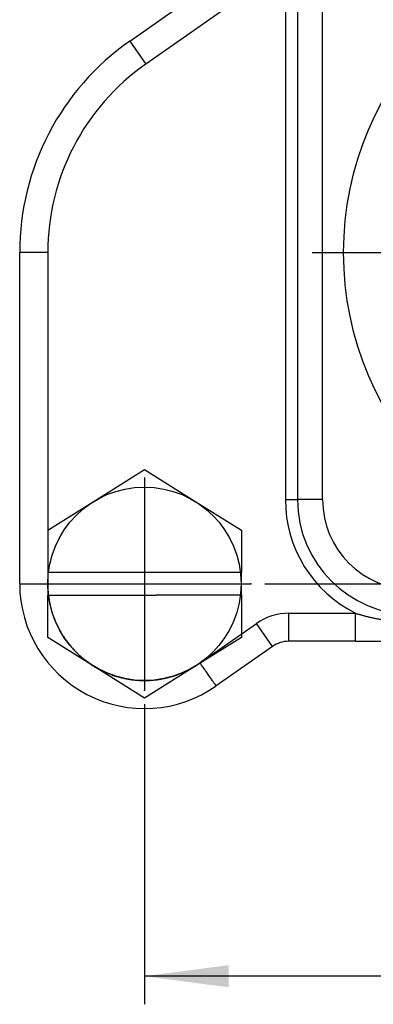
# Model space of a CAD drawing. Units: millimetres. Extents: x -744 to -534, y 74 to 371.
# Drawn here: x -690 to -677, y 130 to 165 of the extents above; entities that cross this region are included whole.
import ezdxf

# ---------------------------------------------------------------- set-up
doc = ezdxf.new("R2010")
doc.units = ezdxf.units.MM
doc.linetypes.add('DOT_CENTER', pattern=[14, 12, -1, 0, -1])
doc.layers.add('1', color=7, linetype='Continuous')
doc.styles.add('CONVERTER_12', font='simplex.shx', dxfattribs={"width": 0.95})
doc.dimstyles.new('ME10_DIM_14', dxfattribs={"dimtxt": 3, "dimasz": 3, "dimexe": 1, "dimexo": 0.5, "dimgap": 2, "dimtad": 1, "dimzin": 12, "dimdsep": 46, "dimtxsty": 'CONVERTER_12', "dimsah": 1, "dimcen": 0.09, "dimclrd": 2, "dimclre": 2, "dimclrt": 4, "dimadec": 0, "dimazin": 0, "dimtfac": 1, "dimtdec": 4, "dimtix": 1, "dimtmove": 0, "dimatfit": 3, "dimfxl": 1, "dimtolj": 1, "dimtzin": 0, "dimarcsym": 0})
doc.dimstyles.new('ME10_DIM_15', dxfattribs={"dimtxt": 3, "dimasz": 3, "dimexe": 1, "dimexo": 0.5, "dimgap": 2, "dimtad": 1, "dimzin": 12, "dimdsep": 46, "dimtxsty": 'CONVERTER_12', "dimsah": 1, "dimcen": 0.09, "dimclrd": 2, "dimclre": 2, "dimclrt": 4, "dimadec": 0, "dimazin": 0, "dimtfac": 1, "dimtdec": 4, "dimtix": 1, "dimtmove": 0, "dimatfit": 3, "dimfxl": 1, "dimtolj": 1, "dimtzin": 0, "dimarcsym": 0})

# ---------------------------------------------------------------- blocks, each defined once
blk = doc.blocks.new('*D7')
at = {"layer": '1', "color": 2, "linetype": 'Continuous'}
for p, q in [((-644.41, 168.571), (-632.848, 168.571)), ((-633.848, 144.971), (-633.848, 168.571)), ((-681.118, 144.971), (-632.848, 144.971))]:
    blk.add_line(p, q, dxfattribs=at)
at = {"layer": '1', "color": 2}
for points in [[(-633.453, 165.571), (-634.243, 165.571), (-633.848, 168.571)], [(-634.243, 147.971), (-633.453, 147.971), (-633.848, 144.971)]]:
    blk.add_solid(points, dxfattribs=at)
at = {"layer": '1', "color": 4, "insert": (-635.998, 152.097), "char_height": 3, "attachment_point": 7, "rotation": 90, "line_spacing_factor": 0.60024, "style": 'CONVERTER_12'}
blk.add_mtext('23,6', dxfattribs=at)
blk = doc.blocks.new('*D8')
at = {"layer": '1', "color": 2, "linetype": 'Continuous'}
for p, q in [((-648.709, 164.272), (-648.709, 129.988)), ((-685.409, 140.68), (-685.409, 129.988)), ((-648.709, 130.988), (-685.409, 130.988))]:
    blk.add_line(p, q, dxfattribs=at)
at = {"layer": '1', "color": 2}
for points in [[(-682.409, 131.383), (-682.409, 130.593), (-685.409, 130.988)], [(-651.709, 130.593), (-651.709, 131.383), (-648.709, 130.988)]]:
    blk.add_solid(points, dxfattribs=at)
at = {"layer": '1', "color": 4, "insert": (-671.733, 133.138), "char_height": 3, "attachment_point": 7, "rotation": 0.0003, "line_spacing_factor": 0.60024, "style": 'CONVERTER_12'}
blk.add_mtext('36,7', dxfattribs=at)

msp = doc.modelspace()

# ---------------------------------------------------------------- linework, layer by layer
at = {"color": 7, "linetype": 'Continuous'}
for p, q in [((-685.934, 164.308), (-681.163, 167.648)), ((-679.057, 147.971), (-679.057, 165.571)), ((-689.857, 144.975), (-689.857, 156.771)), ((-687.234, 147.894), (-685.403, 149.041)), ((-685.403, 149.041), (-683.573, 147.894)), ((-688.853, 146.88), (-687.234, 147.894)), ((-683.573, 147.894), (-681.953, 146.88)), ((-681.953, 146.88), (-681.953, 145.37)), ((-685.003, 145.37), (-688.83, 145.37)), ((-681.977, 145.37), (-685.003, 145.37)), ((-681.953, 144.57), (-681.953, 145.37)), ((-688.853, 143.06), (-688.853, 144.57)), ((-688.83, 144.57), (-685.003, 144.57)), ((-681.977, 144.57), (-685.003, 144.57)), ((-681.953, 144.57), (-681.953, 143.06)), ((-687.234, 142.046), (-688.853, 143.06)), ((-681.953, 143.06), (-683.573, 142.046)), ((-677.881, 142.921), (-680.266, 142.921)), ((-677.881, 142.921), (-675.857, 142.921)), ((-680.84, 142.74), (-682.851, 141.332)), ((-685.403, 140.9), (-687.234, 142.046)), ((-683.573, 142.046), (-685.403, 140.9))]:
    msp.add_line(p, q, dxfattribs=at)
at = {"color": 2, "linetype": 'Continuous'}
for p, q in [((-680.59, 166.829), (-685.36, 163.488)), ((-680.385, 165.571), (-680.385, 147.971)), ((-679.952, 165.571), (-679.952, 147.971)), ((-685.934, 164.308), (-685.36, 163.488)), ((-688.857, 156.771), (-689.857, 156.771)), ((-688.857, 156.771), (-688.857, 144.975)), ((-680.385, 147.971), (-679.952, 147.971)), ((-679.057, 147.971), (-679.952, 147.971)), ((-680.266, 143.921), (-677.881, 143.921)), ((-680.266, 142.921), (-680.266, 143.921)), ((-683.425, 142.151), (-681.413, 143.56)), ((-680.84, 142.74), (-681.413, 143.56))]:
    msp.add_line(p, q, dxfattribs=at)
at = {"color": 7, "linetype": 'Continuous'}
for centre, radius in [((-667.057, 156.771), 11.25), ((-685.409, 144.971), 3.447)]:
    msp.add_circle(centre, radius, dxfattribs=at)
for centre, radius, start, end in [((-680.657, 156.771), 9.2, 125, 180), ((-675.857, 147.971), 3.2, 180, 270), ((-685.407, 144.975), 4.45, 180, 305.0541), ((-680.266, 141.921), 1, 90, 125)]:
    msp.add_arc(centre, radius, start, end, dxfattribs=at)
at = {"color": 2, "linetype": 'Continuous'}
for centre, radius, start, end in [((-680.657, 156.771), 8.2, 125, 180), ((-675.857, 147.971), 4.528, 180, 243.4383), ((-675.857, 147.971), 4.095, 180, 270), ((-680.266, 141.921), 2, 90, 125)]:
    msp.add_arc(centre, radius, start, end, dxfattribs=at)
for points, knots in [([(-689.857, 144.975), (-689.845, 144.975), (-689.822, 144.975), (-689.783, 144.975), (-689.74, 144.975), (-689.687, 144.975), (-689.628, 144.975), (-689.559, 144.975), (-689.485, 144.975), (-689.402, 144.975), (-689.315, 144.975), (-689.194, 144.975), (-689.041, 144.975), (-688.918, 144.975), (-688.857, 144.975)], [0, 0, 0, 0, 0.035106, 0.070212, 0.117198, 0.164184, 0.228539, 0.292893, 0.371942, 0.450991, 0.541448, 0.631905, 0.815953, 1, 1, 1, 1]), ([(-688.857, 144.975), (-688.856, 144.942), (-688.855, 144.877), (-688.853, 144.803), (-688.85, 144.752), (-688.848, 144.726), (-688.846, 144.7), (-688.842, 144.658), (-688.837, 144.599), (-688.828, 144.525), (-688.817, 144.45), (-688.805, 144.376), (-688.791, 144.302), (-688.775, 144.228), (-688.758, 144.155), (-688.739, 144.082), (-688.719, 144.009), (-688.697, 143.937), (-688.674, 143.866), (-688.649, 143.795), (-688.622, 143.724), (-688.594, 143.655), (-688.565, 143.585), (-688.534, 143.517), (-688.501, 143.449), (-688.467, 143.382), (-688.432, 143.315), (-688.395, 143.25), (-688.356, 143.185), (-688.317, 143.121), (-688.276, 143.058), (-688.233, 142.996), (-688.189, 142.935), (-688.144, 142.875), (-688.098, 142.815), (-688.05, 142.757), (-688.001, 142.7), (-687.951, 142.644), (-687.899, 142.589), (-687.846, 142.535), (-687.793, 142.483), (-687.738, 142.431), (-687.682, 142.381), (-687.625, 142.332), (-687.566, 142.284), (-687.507, 142.238), (-687.447, 142.193), (-687.386, 142.149), (-687.324, 142.106), (-687.261, 142.065), (-687.197, 142.025), (-687.132, 141.987), (-687.066, 141.95), (-687, 141.915), (-686.933, 141.881), (-686.865, 141.848), (-686.796, 141.817), (-686.727, 141.787), (-686.657, 141.759), (-686.587, 141.733), (-686.516, 141.708), (-686.444, 141.684), (-686.372, 141.663), (-686.3, 141.642), (-686.227, 141.624), (-686.154, 141.606), (-686.08, 141.591), (-686.006, 141.577), (-685.932, 141.565), (-685.857, 141.554), (-685.782, 141.545), (-685.707, 141.538), (-685.632, 141.532), (-685.557, 141.528), (-685.482, 141.526), (-685.407, 141.525), (-685.332, 141.526), (-685.256, 141.528), (-685.181, 141.532), (-685.106, 141.538), (-685.031, 141.545), (-684.956, 141.554), (-684.882, 141.565), (-684.808, 141.577), (-684.734, 141.591), (-684.66, 141.606), (-684.587, 141.624), (-684.514, 141.642), (-684.441, 141.663), (-684.369, 141.684), (-684.298, 141.708), (-684.227, 141.733), (-684.156, 141.759), (-684.086, 141.787), (-684.017, 141.817), (-683.949, 141.848), (-683.881, 141.881), (-683.814, 141.915), (-683.747, 141.95), (-683.698, 141.978), (-683.664, 141.998), (-683.646, 142.008), (-683.628, 142.019), (-683.615, 142.027), (-683.605, 142.033), (-683.6, 142.036), (-683.594, 142.039), (-683.584, 142.046), (-683.568, 142.056), (-683.547, 142.069), (-683.527, 142.083), (-683.499, 142.101), (-683.465, 142.124), (-683.438, 142.142), (-683.425, 142.151)], [0, 0, 0, 0, 0.098247, 0.196494, 0.222633, 0.248773, 0.274912, 0.301051, 0.376315, 0.451583, 0.526849, 0.602114, 0.67738, 0.752646, 0.827912, 0.903178, 0.978444, 1.053709, 1.128975, 1.204241, 1.279507, 1.354773, 1.430039, 1.505304, 1.58057, 1.655836, 1.731102, 1.806368, 1.881634, 1.956899, 2.032165, 2.107431, 2.182697, 2.257963, 2.333228, 2.408494, 2.48376, 2.559026, 2.634292, 2.709558, 2.784823, 2.860089, 2.935355, 3.010621, 3.085887, 3.161153, 3.236418, 3.311684, 3.38695, 3.462216, 3.537482, 3.612748, 3.688013, 3.763279, 3.838545, 3.913811, 3.989077, 4.064342, 4.139608, 4.214874, 4.29014, 4.365406, 4.440672, 4.515937, 4.591203, 4.666469, 4.741735, 4.817001, 4.892267, 4.967532, 5.042798, 5.118064, 5.19333, 5.268596, 5.343861, 5.419127, 5.494393, 5.569659, 5.644925, 5.720191, 5.795456, 5.870722, 5.945988, 6.021254, 6.09652, 6.171786, 6.247051, 6.322317, 6.397583, 6.472849, 6.548115, 6.623381, 6.698646, 6.773912, 6.849178, 6.924444, 6.999709, 7.074975, 7.150243, 7.225507, 7.246201, 7.266895, 7.287589, 7.308284, 7.314607, 7.320929, 7.327255, 7.333581, 7.358207, 7.382833, 7.407482, 7.432131, 7.481447, 7.530764, 7.530764, 7.530764, 7.530764]), ([(-677.881, 142.921), (-677.881, 142.933), (-677.881, 142.956), (-677.881, 142.995), (-677.881, 143.039), (-677.881, 143.091), (-677.881, 143.15), (-677.881, 143.219), (-677.881, 143.293), (-677.881, 143.376), (-677.881, 143.463), (-677.881, 143.584), (-677.881, 143.737), (-677.881, 143.86), (-677.881, 143.921)], [0, 0, 0, 0, 0.035106, 0.070212, 0.117198, 0.164184, 0.228539, 0.292893, 0.371942, 0.450991, 0.541448, 0.631905, 0.815953, 1, 1, 1, 1]), ([(-677.881, 143.921), (-677.865, 143.916), (-677.832, 143.906), (-677.792, 143.894), (-677.759, 143.885), (-677.734, 143.878), (-677.71, 143.871), (-677.677, 143.861), (-677.636, 143.85), (-677.586, 143.836), (-677.536, 143.823), (-677.485, 143.81), (-677.434, 143.798), (-677.382, 143.785), (-677.33, 143.773), (-677.277, 143.761), (-677.224, 143.749), (-677.17, 143.738), (-677.116, 143.727), (-677.061, 143.717), (-677.007, 143.707), (-676.951, 143.697), (-676.896, 143.688), (-676.84, 143.679), (-676.784, 143.67), (-676.727, 143.662), (-676.67, 143.655), (-676.613, 143.648), (-676.555, 143.641), (-676.498, 143.635), (-676.44, 143.629), (-676.382, 143.624), (-676.323, 143.62), (-676.265, 143.616), (-676.206, 143.612), (-676.154, 143.61), (-676.11, 143.608), (-676.073, 143.606), (-676.036, 143.605), (-675.988, 143.604), (-675.928, 143.603), (-675.881, 143.603), (-675.857, 143.603)], [0, 0, 0, 0, 0.051227, 0.102454, 0.128015, 0.153576, 0.179148, 0.204719, 0.256031, 0.307344, 0.359114, 0.410885, 0.464324, 0.517763, 0.571559, 0.625354, 0.680172, 0.73499, 0.790134, 0.845279, 0.901353, 0.957427, 1.013791, 1.070155, 1.12732, 1.184486, 1.241895, 1.299305, 1.357361, 1.415417, 1.473662, 1.531907, 1.590625, 1.649343, 1.708182, 1.76702, 1.804017, 1.841014, 1.878046, 1.915077, 1.986236, 2.057396, 2.057396, 2.057396, 2.057396]), ([(-682.851, 141.332), (-682.858, 141.342), (-682.871, 141.361), (-682.893, 141.393), (-682.918, 141.428), (-682.948, 141.471), (-682.982, 141.519), (-683.022, 141.576), (-683.064, 141.637), (-683.112, 141.705), (-683.161, 141.776), (-683.231, 141.875), (-683.319, 142.001), (-683.389, 142.101), (-683.425, 142.151)], [0, 0, 0, 0, 0.0351058, 0.0702117, 0.1171978, 0.1641839, 0.2285385, 0.2928932, 0.3719419, 0.4509906, 0.541448, 0.6319053, 0.8159526, 1, 1, 1, 1])]:
    msp.add_open_spline(points, degree=3, knots=knots, dxfattribs=at)
at = {"layer": '1', "color": 2, "linetype": 'DOT_CENTER'}
for p, q in [((-679.432, 156.771), (-654.682, 156.771)), ((-685.409, 148.763), (-685.409, 141.18)), ((-689.201, 144.971), (-681.618, 144.971))]:
    msp.add_line(p, q, dxfattribs=at)
at = {"layer": '1', "color": 7}
for p in [(-681.618, 144.971), (-685.409, 141.18)]:
    msp.add_point(p, dxfattribs=at)

# ---------------------------------------------------------------- dimensions: what is measured, and where the dimension line sits
at = {"layer": '1'}
dim = msp.add_linear_dim(base=(-633.848, 168.571), p1=(-681.618, 144.971), p2=(-644.91, 168.571), angle=90, text='23,6', dimstyle='ME10_DIM_14', dxfattribs=at)
dim.commit()
dim.dimension.update_dxf_attribs({"geometry": '*D7', "text_midpoint": (-637.498, 156.771), "text_rotation": 90})
dim = msp.add_linear_dim(base=(-685.409, 130.988), p1=(-648.709, 164.772), p2=(-685.409, 141.18), text='36,7', dimstyle='ME10_DIM_15', dxfattribs=at)
dim.commit()
dim.dimension.update_dxf_attribs({"geometry": '*D8', "text_midpoint": (-667.059, 134.638), "text_rotation": 0.0001})

doc.saveas('drawing.dxf')
